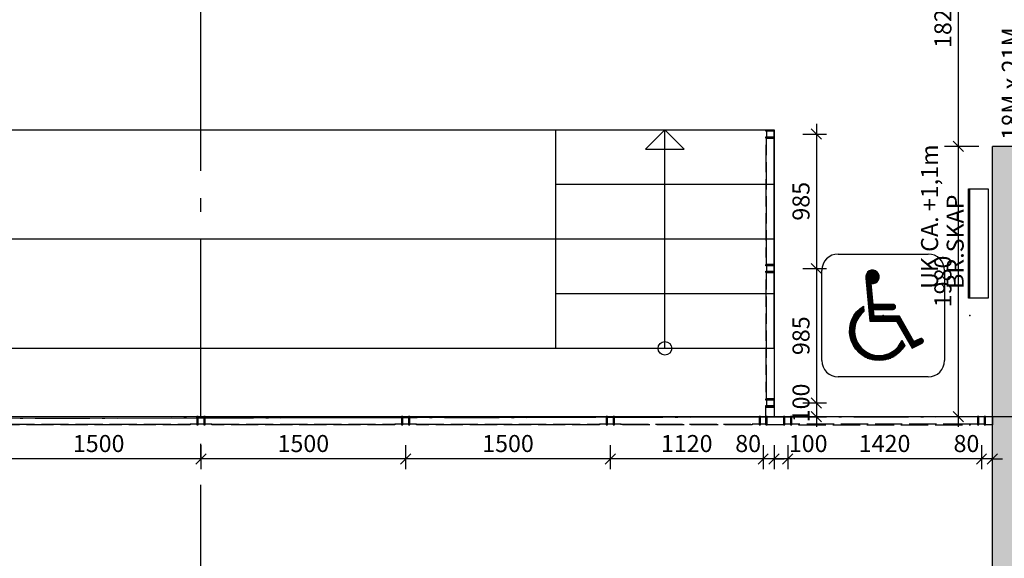
# Model space of a CAD drawing. Extents: x -23114 to 236800, y 2000 to 175653.
# Drawn here: x 72671 to 79888, y 118962 to 122908 of the extents above; entities that cross this region are included whole.
import ezdxf
from ezdxf.enums import TextEntityAlignment as Align

# ---------------------------------------------------------------- set-up
doc = ezdxf.new("R2010")
doc.units = 0
doc.header["$LTSCALE"] = 100
doc.header["$MEASUREMENT"] = 0
for name, pattern in [('HIDDEN2', [2.5, 2, -0.5]), ('POINTA_CENTER', [18, 13, -2, 1, -2]), ('POINTA_DASHDOT4', [6, 4, -0.9, 0.2, -0.9])]:
    doc.linetypes.add(name, pattern=pattern)
doc.layers.get('0').update_dxf_attribs({"linetype": 'CONTINUOUS'})
doc.layers.get('Defpoints').update_dxf_attribs({"linetype": 'CONTINUOUS'})
for name, color, linetype in [('A233--B', 1, 'CONTINUOUS'), ('A233--P', 4, 'CONTINUOUS'), ('A233--T', 3, 'CONTINUOUS'), ('A233-SL', 3, 'CONTINUOUS'), ('A2411', 3, 'CONTINUOUS'), ('A250', 3, 'POINTA_DASHDOT4'), ('A251', 3, 'CONTINUOUS'), ('A281', 241, 'CONTINUOUS'), ('A281---F', 15, 'CONTINUOUS'), ('A281--RV', 5, 'CONTINUOUS'), ('A292', 3, 'CONTINUOUS'), ('A292--T', 4, 'CONTINUOUS'), ('A822', 8, 'POINTA_CENTER'), ('A842', 41, 'CONTINUOUS'), ('A842_1-50', 5, 'CONTINUOUS'), ('A8521', 255, 'CONTINUOUS'), ('K85197', 5, 'CONTINUOUS')]:
    doc.layers.add(name, color=color, linetype=linetype)
doc.styles.add('ISO', font='ISO')
doc.dimstyles.new('TICK_1-50MM', dxfattribs={"dimscale": 50, "dimtxt": 2.5, "dimasz": 1.5, "dimexe": 2, "dimexo": 2, "dimgap": 1, "dimtad": 1, "dimdec": 1, "dimdsep": 46, "dimtxsty": 'ISO', "dimblk1": 'OBLIQUE', "dimblk2": 'OBLIQUE', "dimsah": 1, "dimcen": 2, "dimdle": 1.5, "dimclrt": 3, "dimazin": 0, "dimtfac": 1, "dimtdec": 1, "dimtix": 1, "dimtmove": 2, "dimatfit": 3, "dimldrblk": 'OBLIQUE', "dimfxl": 0, "dimtolj": 1, "dimarcsym": 0})
doc.dimstyles.new('TICK_50', dxfattribs={"dimscale": 50, "dimtxt": 2.5, "dimasz": 1.5, "dimexe": 1.5, "dimexo": 3, "dimgap": 1, "dimtad": 1, "dimdec": 1, "dimdsep": 46, "dimtxsty": 'ISO', "dimblk1": 'OBLIQUE', "dimblk2": 'OBLIQUE', "dimsah": 1, "dimcen": 2, "dimdle": 1.5, "dimclrt": 3, "dimadec": 0, "dimazin": 0, "dimtfac": 1, "dimtdec": 4, "dimtix": 1, "dimtmove": 2, "dimatfit": 3, "dimldrblk": 'OBLIQUE', "dimfxl": 0, "dimtolj": 1, "dimtzin": 0, "dimarcsym": 0})

# ---------------------------------------------------------------- blocks, each defined once
blk = doc.blocks.new('*X277')
at = {"color": 0}
for p, q in [((200.46, 157.6), (201.9, 157.6)), ((200.53, 157.7), (201.84, 157.7)), ((200.62, 157.8), (201.75, 157.8)), ((200.74, 157.9), (201.62, 157.9)), ((200.98, 158), (201.39, 158)), ((200.36, 157.2), (202, 157.2)), ((200.37, 157.3), (201.99, 157.3)), ((200.37, 157.1), (201.99, 157.1)), ((200.38, 157), (201.97, 157)), ((200.39, 157.4), (201.98, 157.4)), ((200.39, 156.9), (201.94, 156.9)), ((200.4, 156.8), (201.89, 156.8)), ((200.41, 156.7), (201.82, 156.7)), ((200.42, 157.5), (201.95, 157.5)), ((200.42, 156.6), (201.73, 156.6)), ((200.43, 156.5), (201.59, 156.5)), ((200.44, 156.4), (201.04, 156.4)), ((201.04, 156.4), (201.32, 156.4)), ((200.45, 156.3), (201.05, 156.3)), ((200.45, 156.2), (201.06, 156.2)), ((200.46, 156.1), (201.07, 156.1)), ((200.47, 156), (201.08, 156)), ((200.48, 155.9), (201.08, 155.9)), ((200.49, 155.8), (201.09, 155.8)), ((200.5, 155.7), (201.1, 155.7)), ((200.51, 155.6), (201.11, 155.6)), ((200.52, 155.5), (201.12, 155.5)), ((200.53, 155.4), (201.13, 155.4)), ((200.54, 155.3), (201.14, 155.3)), ((200.55, 155.2), (201.15, 155.2)), ((200.55, 155.1), (201.16, 155.1)), ((200.56, 155), (201.17, 155)), ((200.57, 154.9), (201.18, 154.9)), ((200.58, 154.8), (201.18, 154.8)), ((200.59, 154.7), (201.19, 154.7)), ((200.6, 154.6), (201.2, 154.6)), ((200.61, 154.5), (201.21, 154.5)), ((200.62, 154.4), (201.22, 154.4)), ((200.63, 154.3), (201.23, 154.3)), ((200.64, 154.2), (201.24, 154.2)), ((200.65, 154.1), (201.25, 154.1)), ((200.65, 154), (201.26, 154)), ((199.15, 152.8), (199.96, 152.8)), ((199.23, 152.9), (200.07, 152.9)), ((199.32, 153), (200.14, 153)), ((199.41, 153.1), (200.13, 153.1)), ((199.51, 153.2), (200.12, 153.2)), ((199.62, 153.3), (200.12, 153.3)), ((199.74, 153.4), (200.11, 153.4)), ((199.87, 153.5), (200.1, 153.5)), ((200.01, 153.6), (200.09, 153.6)), ((200.66, 153.9), (201.27, 153.9)), ((200.67, 153.8), (203.86, 153.8)), ((200.68, 153.7), (203.97, 153.7)), ((200.69, 153.6), (204.01, 153.6)), ((200.7, 153.5), (204.01, 153.5)), ((200.71, 153.4), (203.98, 153.4)), ((200.72, 153.3), (203.89, 153.3)), ((200.73, 153.2), (201.33, 153.2)), ((200.74, 153.1), (201.34, 153.1)), ((200.75, 153), (201.35, 153)), ((200.75, 152.9), (201.36, 152.9)), ((200.76, 152.8), (201.37, 152.8)), ((198.54, 151.6), (199.17, 151.6)), ((198.57, 151.7), (199.21, 151.7)), ((198.61, 151.8), (199.25, 151.8)), ((198.64, 151.9), (199.3, 151.9)), ((198.68, 152), (199.35, 152)), ((198.73, 152.1), (199.4, 152.1)), ((198.78, 152.2), (199.46, 152.2)), ((198.83, 152.3), (199.53, 152.3)), ((198.88, 152.4), (199.6, 152.4)), ((198.94, 152.5), (199.68, 152.5)), ((199.01, 152.6), (199.76, 152.6)), ((199.08, 152.7), (199.86, 152.7)), ((200.77, 152.7), (201.38, 152.7)), ((200.78, 152.6), (201.38, 152.6)), ((200.79, 152.5), (201.39, 152.5)), ((200.8, 152.4), (201.4, 152.4)), ((200.81, 152.3), (204.55, 152.3)), ((200.82, 152.2), (204.61, 152.2)), ((200.83, 152.1), (204.66, 152.1)), ((200.84, 152), (204.72, 152)), ((200.85, 151.9), (204.78, 151.9)), ((204.14, 151.8), (204.83, 151.8)), ((204.2, 151.7), (204.89, 151.7)), ((204.26, 151.6), (204.95, 151.6)), ((198.4, 150.7), (199, 150.7)), ((198.4, 150.6), (199, 150.6)), ((198.4, 150.5), (199, 150.5)), ((198.41, 150.9), (199.02, 150.9)), ((198.41, 150.8), (199.01, 150.8)), ((198.41, 150.4), (199.01, 150.4)), ((198.42, 151), (199.03, 151)), ((198.43, 151.1), (199.04, 151.1)), ((198.45, 151.2), (199.06, 151.2)), ((198.47, 151.3), (199.08, 151.3)), ((198.49, 151.4), (199.11, 151.4)), ((198.51, 151.5), (199.14, 151.5)), ((204.31, 151.5), (205.01, 151.5)), ((204.37, 151.4), (205.06, 151.4)), ((204.43, 151.3), (205.12, 151.3)), ((204.49, 151.2), (205.18, 151.2)), ((204.54, 151.1), (205.23, 151.1)), ((204.6, 151), (205.29, 151)), ((204.66, 150.9), (205.35, 150.9)), ((204.71, 150.8), (205.41, 150.8)), ((204.77, 150.7), (205.46, 150.7)), ((204.83, 150.6), (205.52, 150.6)), ((204.89, 150.5), (205.58, 150.5)), ((204.94, 150.4), (205.63, 150.4)), ((198.41, 150.3), (199.02, 150.3)), ((198.42, 150.2), (199.03, 150.2)), ((198.43, 150.1), (199.04, 150.1)), ((198.45, 150), (199.06, 150)), ((198.47, 149.9), (199.08, 149.9)), ((198.49, 149.8), (199.11, 149.8)), ((198.51, 149.7), (199.14, 149.7)), ((198.54, 149.6), (199.17, 149.6)), ((198.57, 149.5), (199.21, 149.5)), ((198.61, 149.4), (199.25, 149.4)), ((198.64, 149.3), (199.3, 149.3)), ((198.68, 149.2), (199.35, 149.2)), ((204.65, 149.2), (204.94, 149.2)), ((204.7, 149.3), (204.88, 149.3)), ((204.75, 149.4), (204.82, 149.4)), ((205, 150.3), (205.69, 150.3)), ((205.06, 150.2), (205.75, 150.2)), ((205.11, 150.1), (205.81, 150.1)), ((205.17, 150), (205.86, 150)), ((205.23, 149.9), (205.92, 149.9)), ((205.29, 149.8), (205.98, 149.8)), ((205.34, 149.7), (206.03, 149.7)), ((205.4, 149.6), (206.09, 149.6)), ((205.46, 149.5), (206.15, 149.5)), ((205.51, 149.4), (206.21, 149.4)), ((205.57, 149.3), (207.39, 149.3)), ((205.63, 149.2), (207.34, 149.2)), ((206.45, 149.4), (207.41, 149.4)), ((206.65, 149.5), (207.38, 149.5)), ((206.85, 149.6), (207.32, 149.6)), ((198.73, 149.1), (199.4, 149.1)), ((198.78, 149), (199.46, 149)), ((198.83, 148.9), (199.53, 148.9)), ((198.88, 148.8), (199.6, 148.8)), ((198.94, 148.7), (199.68, 148.7)), ((199.01, 148.6), (199.76, 148.6)), ((199.08, 148.5), (199.86, 148.5)), ((199.15, 148.4), (199.96, 148.4)), ((199.23, 148.3), (200.07, 148.3)), ((199.32, 148.2), (200.2, 148.2)), ((199.41, 148.1), (200.34, 148.1)), ((199.51, 148), (200.5, 148)), ((203.5, 148), (204.49, 148)), ((203.66, 148.1), (204.59, 148.1)), ((203.8, 148.2), (204.68, 148.2)), ((203.93, 148.3), (204.77, 148.3)), ((204.04, 148.4), (204.85, 148.4)), ((204.14, 148.5), (204.92, 148.5)), ((204.24, 148.6), (204.99, 148.6)), ((204.32, 148.7), (205.06, 148.7)), ((204.4, 148.8), (205.12, 148.8)), ((204.47, 148.9), (205.11, 148.9)), ((204.54, 149), (205.05, 149)), ((204.6, 149.1), (204.99, 149.1)), ((205.69, 149.1), (207.2, 149.1)), ((205.74, 149), (207, 149)), ((205.8, 148.9), (206.8, 148.9)), ((205.86, 148.8), (206.6, 148.8)), ((205.91, 148.7), (206.4, 148.7)), ((205.97, 148.6), (206.2, 148.6)), ((199.62, 147.9), (200.69, 147.9)), ((199.74, 147.8), (200.92, 147.8)), ((199.87, 147.7), (201.23, 147.7)), ((200.01, 147.6), (203.99, 147.6)), ((200.17, 147.5), (203.83, 147.5)), ((200.35, 147.4), (203.65, 147.4)), ((200.56, 147.3), (203.44, 147.3)), ((200.82, 147.2), (203.18, 147.2)), ((201.16, 147.1), (202.84, 147.1)), ((202.77, 147.7), (204.13, 147.7)), ((203.08, 147.8), (204.26, 147.8)), ((203.31, 147.9), (204.38, 147.9))]:
    blk.add_line(p, q, dxfattribs=at)
blk = doc.blocks.new('_B-PI7__')
at = {"color": 5}
for p, q in [((2, 15), (13, 15)), ((0, 2), (0, 13)), ((15, 13), (15, 2)), ((13, 0), (2, 0))]:
    blk.add_line(p, q, dxfattribs=at)
for points in [[(6.4, 7.4), (6.33, 8.24), (8.71, 8.24, 1), (8.71, 8.84), (6.27, 8.84), (6.04, 11.4, 3.216522), (5.38, 12.05), (5.85, 6.8), (9.14, 6.8), (11.02, 3.51), (12.24, 4.12, 1), (11.97, 4.66), (11.26, 4.3), (9.49, 7.4)], [(5.15, 7.96, 1.300964), (9.78, 4.47), (10.14, 3.84, -1.287142), (5.08, 8.65)]]:
    blk.add_lwpolyline(points, format="xyb", close=True)
for centre, start, end in [((2, 13), 90, 180), ((13, 13), 0, 90), ((2, 2), 180, 270), ((13, 2), 270, 0)]:
    blk.add_arc(centre, 2, start, end, dxfattribs=at)
for p in [(7.5, 7.5), (18.1, 7.5)]:
    blk.add_point(p)
blk.add_blockref('*X277', (-195, -145))
at = {"style": 'ISO'}
blk.add_attdef('TEXT', (0, -3.5), '', height=2.5, dxfattribs=at)
blk = doc.blocks.new('DTXT2')
at = {"layer": 'A233--B', "style": 'ISO'}
blk.add_attdef('BR', text='', height=90, dxfattribs=at).set_placement((0, -125), align=Align.CENTER)
at = {"layer": 'A233--P', "style": 'ISO', "width": 0.9}
blk.add_attdef('POS', text='', height=90, dxfattribs=at).set_placement((0, -410), align=Align.CENTER)
at = {"layer": 'A233--T', "color": 1, "style": 'ISO', "width": 0.9}
blk.add_attdef('STR', text='', height=100, dxfattribs=at).set_placement((0, 0), align=Align.CENTER)
at = {"layer": 'A233--T', "style": 'ISO', "width": 0.95}
blk.add_attdef('DOR', text='', height=125, dxfattribs=at).set_placement((0, -285), align=Align.CENTER)
at = {"layer": 'A233-SL', "style": 'ISO', "width": 0.9, "flags": 1}
blk.add_attdef('SLAG', text='', height=100, dxfattribs=at).set_placement((266.4, -711.2), align=Align.CENTER)
blk = doc.blocks.new('*U443')
at = {"layer": 'A281'}
for p, q in [((0, 0), (0, 1600)), ((0, 1600), (1600, 1600)), ((400, 0), (400, 1600)), ((800, 0), (800, 1600)), ((1200, 0), (1200, 1600)), ((1600, 1600), (1600, 0)), ((1600, 800), (1458.6, 941.4)), ((1458.6, 941.4), (1458.6, 658.6)), ((0, 800), (1600, 800)), ((1600, 800), (1458.6, 658.6)), ((0, 0), (1600, 0))]:
    blk.add_line(p, q, dxfattribs=at)
blk.add_circle((0, 800), 50, dxfattribs=at)
blk = doc.blocks.new('*U615')
at = {"layer": 'A281'}
for p, q in [((0, -16800), (0, 0)), ((800, -16800), (800, 0)), ((1600, 0), (1600, -16800)), ((0, -16800), (1600, -16800))]:
    blk.add_line(p, q, dxfattribs=at)
blk = doc.blocks.new('_OBLIQUE')
at = {"color": 0, "linetype": 'ByBlock'}
blk.add_line((-0.5, -0.5), (0.5, 0.5), dxfattribs=at)
blk = doc.blocks.new('*D808')
at = {"layer": 'A842', "color": 0, "lineweight": -2}
blk.add_line((79550, 122055), (79550, 119925), dxfattribs=at)
at = {"layer": 'Defpoints', "color": 0}
for p in [(79550, 121980), (79550, 120000), (79550, 120000)]:
    blk.add_point(p, dxfattribs=at)
at = {"layer": 'A842', "color": 0, "lineweight": -2, "xscale": 75, "yscale": 75, "zscale": 75}
for p, rotation in [((79550, 121980), 90), ((79550, 120000), 270)]:
    blk.add_blockref('_OBLIQUE', p, dxfattribs=dict(at, rotation=rotation))
at = {"layer": 'A842', "color": 3, "insert": (79437.5, 120990), "char_height": 125, "attachment_point": 5, "rotation": 90, "style": 'ISO'}
blk.add_mtext('\\A1;1980', dxfattribs=at)
blk = doc.blocks.new('*D1036')
at = {"layer": 'A842', "color": 0, "lineweight": -2}
for p, q in [((79550, 123875), (79550, 121905)), ((79700, 123800), (79450, 123800)), ((79700, 121980), (79450, 121980))]:
    blk.add_line(p, q, dxfattribs=at)
at = {"layer": 'Defpoints', "color": 0}
for p in [(79800, 123800), (79550, 121980), (79800, 121980)]:
    blk.add_point(p, dxfattribs=at)
at = {"layer": 'A842', "color": 0, "lineweight": -2, "xscale": 75, "yscale": 75, "zscale": 75}
for p, rotation in [((79550, 123800), 90), ((79550, 121980), 270)]:
    blk.add_blockref('_OBLIQUE', p, dxfattribs=dict(at, rotation=rotation))
at = {"layer": 'A842', "color": 3, "insert": (79437.5, 122890), "char_height": 125, "attachment_point": 5, "rotation": 90, "style": 'ISO'}
blk.add_mtext('\\A1;1820', dxfattribs=at)
blk = doc.blocks.new('3-135sp')
at = {"layer": 'A292'}
blk.add_lwpolyline([(-700, -150), (-700, -150), (-700, -140), (100, -140), (100, -150), (100, -150)], dxfattribs=at)
blk.add_lwpolyline([(-700, -285), (-700, -150), (100, -150), (100, -285)], close=True, dxfattribs=at)
at = {"layer": 'A292--T', "style": 'ISO'}
for tag, p in [('SERI', (-632.5, 270.2, -200)), ('HOY', (-632.5, 82.7, -200)), ('TYPE', (-632.5, -104.8, -200))]:
    blk.add_attdef(tag, p, '', height=125, dxfattribs=at)
blk = doc.blocks.new('*D1671')
at = {"layer": 'A842_1-50', "color": 0, "lineweight": -2}
for p, q in [((-29000, 6490), (-29000, 6315)), ((-27425, 6390), (-29075, 6390))]:
    blk.add_line(p, q, dxfattribs=at)
at = {"layer": 'Defpoints', "color": 0}
for p in [(-29000, 6640), (-27500, 6640), (-29000, 6390)]:
    blk.add_point(p, dxfattribs=at)
at = {"layer": 'A842_1-50', "color": 0, "lineweight": -2, "xscale": 75, "yscale": 75, "zscale": 75, "rotation": 180}
blk.add_blockref('_OBLIQUE', (-29000, 6390), dxfattribs=at)
at = {"layer": 'A842_1-50', "color": 0, "lineweight": -2, "xscale": 75, "yscale": 75, "zscale": 75}
blk.add_blockref('_OBLIQUE', (-27500, 6390), dxfattribs=at)
at = {"layer": 'A842_1-50', "color": 3, "insert": (-28250, 6502.5), "char_height": 125, "attachment_point": 5, "style": 'ISO'}
blk.add_mtext('\\A1;1500', dxfattribs=at)
blk = doc.blocks.new('baluster-p')
for points in [[(-30, -60), (-20, -60), (-20, 0), (-30, 0)], [(-20, -55), (-20, 0), (20, 0), (20, -55)], [(20, -60), (30, -60), (30, 0), (20, 0)]]:
    blk.add_lwpolyline(points, close=True)
blk = doc.blocks.new('*D1672')
at = {"layer": 'A842_1-50', "color": 0, "lineweight": -2}
for p, q in [((-27500, 6490), (-27500, 6315)), ((-25925, 6390), (-27575, 6390))]:
    blk.add_line(p, q, dxfattribs=at)
at = {"layer": 'Defpoints', "color": 0}
for p in [(-27500, 6640), (-26000, 6640), (-27500, 6390)]:
    blk.add_point(p, dxfattribs=at)
at = {"layer": 'A842_1-50', "color": 0, "lineweight": -2, "xscale": 75, "yscale": 75, "zscale": 75, "rotation": 180}
blk.add_blockref('_OBLIQUE', (-27500, 6390), dxfattribs=at)
at = {"layer": 'A842_1-50', "color": 0, "lineweight": -2, "xscale": 75, "yscale": 75, "zscale": 75}
blk.add_blockref('_OBLIQUE', (-26000, 6390), dxfattribs=at)
at = {"layer": 'A842_1-50', "color": 3, "insert": (-26750, 6502.5), "char_height": 125, "attachment_point": 5, "style": 'ISO'}
blk.add_mtext('\\A1;1500', dxfattribs=at)
blk = doc.blocks.new('*D1673')
at = {"layer": 'A842_1-50', "color": 0, "lineweight": -2}
for p, q in [((-26000, 6490), (-26000, 6315)), ((-24425, 6390), (-26075, 6390))]:
    blk.add_line(p, q, dxfattribs=at)
at = {"layer": 'Defpoints', "color": 0}
for p in [(-26000, 6640), (-24500, 6640), (-26000, 6390)]:
    blk.add_point(p, dxfattribs=at)
at = {"layer": 'A842_1-50', "color": 0, "lineweight": -2, "xscale": 75, "yscale": 75, "zscale": 75, "rotation": 180}
blk.add_blockref('_OBLIQUE', (-26000, 6390), dxfattribs=at)
at = {"layer": 'A842_1-50', "color": 0, "lineweight": -2, "xscale": 75, "yscale": 75, "zscale": 75}
blk.add_blockref('_OBLIQUE', (-24500, 6390), dxfattribs=at)
at = {"layer": 'A842_1-50', "color": 3, "insert": (-25250, 6502.5), "char_height": 125, "attachment_point": 5, "style": 'ISO'}
blk.add_mtext('\\A1;1500', dxfattribs=at)
blk = doc.blocks.new('*D1674')
at = {"layer": 'A842_1-50', "color": 0, "lineweight": -2}
for p, q in [((-24500, 6490), (-24500, 6315)), ((-23305, 6390), (-24575, 6390))]:
    blk.add_line(p, q, dxfattribs=at)
at = {"layer": 'Defpoints', "color": 0}
for p in [(-24500, 6640), (-23380, 6640), (-24500, 6390)]:
    blk.add_point(p, dxfattribs=at)
at = {"layer": 'A842_1-50', "color": 0, "lineweight": -2, "xscale": 75, "yscale": 75, "zscale": 75, "rotation": 180}
blk.add_blockref('_OBLIQUE', (-24500, 6390), dxfattribs=at)
at = {"layer": 'A842_1-50', "color": 0, "lineweight": -2, "xscale": 75, "yscale": 75, "zscale": 75}
blk.add_blockref('_OBLIQUE', (-23380, 6390), dxfattribs=at)
at = {"layer": 'A842_1-50', "color": 3, "insert": (-23940, 6502.5), "char_height": 125, "attachment_point": 5, "style": 'ISO'}
blk.add_mtext('\\A1;1120', dxfattribs=at)
blk = doc.blocks.new('*D1675')
at = {"layer": 'A842_1-50', "color": 0, "lineweight": -2}
for p, q in [((-23380, 6490), (-23380, 6315)), ((-23380, 6390), (-23455, 6390)), ((-23300, 6390), (-23380, 6390)), ((-23300, 6390), (-23225, 6390))]:
    blk.add_line(p, q, dxfattribs=at)
at = {"layer": 'Defpoints', "color": 0}
for p in [(-23380, 6640), (-23300, 6640), (-23380, 6390)]:
    blk.add_point(p, dxfattribs=at)
at = {"layer": 'A842_1-50', "color": 0, "lineweight": -2, "xscale": 75, "yscale": 75, "zscale": 75}
blk.add_blockref('_OBLIQUE', (-23380, 6390), dxfattribs=at)
at = {"layer": 'A842_1-50', "color": 0, "lineweight": -2, "xscale": 75, "yscale": 75, "zscale": 75, "rotation": 180}
blk.add_blockref('_OBLIQUE', (-23300, 6390), dxfattribs=at)
at = {"layer": 'A842_1-50', "color": 3, "insert": (-23490, 6502.5), "char_height": 125, "attachment_point": 5, "style": 'ISO'}
blk.add_mtext('\\A1;80', dxfattribs=at)
blk = doc.blocks.new('*D1676')
at = {"layer": 'A842_1-50', "color": 0, "lineweight": -2}
for p, q in [((-23300, 6490), (-23300, 6315)), ((-23125, 6390), (-23375, 6390))]:
    blk.add_line(p, q, dxfattribs=at)
at = {"layer": 'Defpoints', "color": 0}
for p in [(-23300, 6640), (-23200, 6640), (-23300, 6390)]:
    blk.add_point(p, dxfattribs=at)
at = {"layer": 'A842_1-50', "color": 0, "lineweight": -2, "xscale": 75, "yscale": 75, "zscale": 75, "rotation": 180}
blk.add_blockref('_OBLIQUE', (-23300, 6390), dxfattribs=at)
at = {"layer": 'A842_1-50', "color": 0, "lineweight": -2, "xscale": 75, "yscale": 75, "zscale": 75}
blk.add_blockref('_OBLIQUE', (-23200, 6390), dxfattribs=at)
at = {"layer": 'A842_1-50', "color": 3, "insert": (-23050, 6502.5), "char_height": 125, "attachment_point": 5, "style": 'ISO'}
blk.add_mtext('\\A1;100', dxfattribs=at)
blk = doc.blocks.new('*D1677')
at = {"layer": 'A842_1-50', "color": 0, "lineweight": -2}
for p, q in [((-22989.991537, 6875), (-22989.991537, 6625)), ((-23089.991537, 6700), (-22914.991537, 6700))]:
    blk.add_line(p, q, dxfattribs=at)
at = {"layer": 'Defpoints', "color": 0}
for p in [(-23239.991537, 6800), (-23239.991537, 6700), (-22989.991537, 6700)]:
    blk.add_point(p, dxfattribs=at)
at = {"layer": 'A842_1-50', "color": 0, "lineweight": -2, "xscale": 75, "yscale": 75, "zscale": 75}
for p, rotation in [((-22989.991537, 6800), 90), ((-22989.991537, 6700), 270)]:
    blk.add_blockref('_OBLIQUE', p, dxfattribs=dict(at, rotation=rotation))
at = {"layer": 'A842_1-50', "color": 3, "insert": (-23102.491537, 6800), "char_height": 125, "attachment_point": 5, "rotation": 90, "style": 'ISO'}
blk.add_mtext('\\A1;100', dxfattribs=at)
blk = doc.blocks.new('*D1678')
at = {"layer": 'A842_1-50', "color": 0, "lineweight": -2}
for p, q in [((-22989.991537, 7860), (-22989.991537, 6725)), ((-23089.991537, 6800), (-22914.991537, 6800))]:
    blk.add_line(p, q, dxfattribs=at)
at = {"layer": 'Defpoints', "color": 0}
for p in [(-23239.991537, 7785), (-23239.991537, 6800), (-22989.991537, 6800)]:
    blk.add_point(p, dxfattribs=at)
at = {"layer": 'A842_1-50', "color": 0, "lineweight": -2, "xscale": 75, "yscale": 75, "zscale": 75}
for p, rotation in [((-22989.991537, 7785), 90), ((-22989.991537, 6800), 270)]:
    blk.add_blockref('_OBLIQUE', p, dxfattribs=dict(at, rotation=rotation))
at = {"layer": 'A842_1-50', "color": 3, "insert": (-23102.491537, 7292.5), "char_height": 125, "attachment_point": 5, "rotation": 90, "style": 'ISO'}
blk.add_mtext('\\A1;985', dxfattribs=at)
blk = doc.blocks.new('*D1679')
at = {"layer": 'A842_1-50', "color": 0, "lineweight": -2}
for p, q in [((-22989.991537, 8845), (-22989.991537, 7710)), ((-23089.991537, 8770), (-22914.991537, 8770)), ((-23089.991537, 7785), (-22914.991537, 7785))]:
    blk.add_line(p, q, dxfattribs=at)
at = {"layer": 'Defpoints', "color": 0}
for p in [(-23239.991537, 8770), (-23239.991537, 7785), (-22989.991537, 7785)]:
    blk.add_point(p, dxfattribs=at)
at = {"layer": 'A842_1-50', "color": 0, "lineweight": -2, "xscale": 75, "yscale": 75, "zscale": 75}
for p, rotation in [((-22989.991537, 8770), 90), ((-22989.991537, 7785), 270)]:
    blk.add_blockref('_OBLIQUE', p, dxfattribs=dict(at, rotation=rotation))
at = {"layer": 'A842_1-50', "color": 3, "insert": (-23102.491537, 8277.5), "char_height": 125, "attachment_point": 5, "rotation": 90, "style": 'ISO'}
blk.add_mtext('\\A1;985', dxfattribs=at)
blk = doc.blocks.new('*D1680')
at = {"layer": 'A842_1-50', "color": 0, "lineweight": -2}
for p, q in [((-21780, 6490), (-21780, 6315)), ((-21780, 6390), (-21855, 6390)), ((-21700, 6390), (-21780, 6390)), ((-21700, 6390), (-21625, 6390))]:
    blk.add_line(p, q, dxfattribs=at)
at = {"layer": 'Defpoints', "color": 0}
for p in [(-21780, 6640), (-21700, 6640), (-21780, 6390)]:
    blk.add_point(p, dxfattribs=at)
at = {"layer": 'A842_1-50', "color": 0, "lineweight": -2, "xscale": 75, "yscale": 75, "zscale": 75}
blk.add_blockref('_OBLIQUE', (-21780, 6390), dxfattribs=at)
at = {"layer": 'A842_1-50', "color": 0, "lineweight": -2, "xscale": 75, "yscale": 75, "zscale": 75, "rotation": 180}
blk.add_blockref('_OBLIQUE', (-21700, 6390), dxfattribs=at)
at = {"layer": 'A842_1-50', "color": 3, "insert": (-21890, 6502.5), "char_height": 125, "attachment_point": 5, "style": 'ISO'}
blk.add_mtext('\\A1;80', dxfattribs=at)
blk = doc.blocks.new('*D1681')
at = {"layer": 'A842_1-50', "color": 0, "lineweight": -2}
for p, q in [((-23200, 6490), (-23200, 6315)), ((-21705, 6390), (-23275, 6390))]:
    blk.add_line(p, q, dxfattribs=at)
at = {"layer": 'Defpoints', "color": 0}
for p in [(-23200, 6640), (-21780, 6640), (-23200, 6390)]:
    blk.add_point(p, dxfattribs=at)
at = {"layer": 'A842_1-50', "color": 0, "lineweight": -2, "xscale": 75, "yscale": 75, "zscale": 75, "rotation": 180}
blk.add_blockref('_OBLIQUE', (-23200, 6390), dxfattribs=at)
at = {"layer": 'A842_1-50', "color": 0, "lineweight": -2, "xscale": 75, "yscale": 75, "zscale": 75}
blk.add_blockref('_OBLIQUE', (-21780, 6390), dxfattribs=at)
at = {"layer": 'A842_1-50', "color": 3, "insert": (-22490, 6502.5), "char_height": 125, "attachment_point": 5, "style": 'ISO'}
blk.add_mtext('\\A1;1420', dxfattribs=at)
blk = doc.blocks.new('a179aks')
at = {"layer": 'A822'}
for p, q in [((52200, -6000), (52200, 51000)), ((-7800, 30000), (88200, 30000))]:
    blk.add_line(p, q, dxfattribs=at)
blk = doc.blocks.new('rekkv-hall')
at = {"layer": 'A281---F', "color": 8, "linetype": 'HIDDEN2'}
for points in [[(40145.008463, 7990), (40140.008463, 7990), (40140.008463, 7165), (40145.008463, 7165)], [(40145.008463, 7005), (40140.008463, 7005), (40140.008463, 6180), (40145.008463, 6180)], [(35920, 5945), (35920, 5940), (34580, 5940), (34580, 5945)], [(37420, 5945), (37420, 5940), (36080, 5940), (36080, 5945)], [(38920, 5945), (38920, 5940), (37580, 5940), (37580, 5945)], [(40040, 5945), (40040, 5940), (39080, 5940), (39080, 5945)], [(40380.008463, 5945), (40380.008463, 5940), (41640, 5940), (41640, 5945)]]:
    blk.add_lwpolyline(points, close=True, dxfattribs=at)
at = {"layer": 'A281--RV'}
for points in [[(40145.008463, 7990), (40145.008463, 8040), (40200.008463, 8040), (40200.008463, 7115), (40145.008463, 7115), (40145.008463, 7165)], [(40145.008463, 7005), (40145.008463, 7055), (40200.008463, 7055), (40200.008463, 6130), (40145.008463, 6130), (40145.008463, 6180)], [(34580, 5945), (34530, 5945), (34530, 6000), (35970, 6000), (35970, 5945), (35920, 5945)], [(36080, 5945), (36030, 5945), (36030, 6000), (37470, 6000), (37470, 5945), (37420, 5945)], [(37580, 5945), (37530, 5945), (37530, 6000), (38970, 6000), (38970, 5945), (38920, 5945)], [(39080, 5945), (39030, 5945), (39030, 6000), (40090, 6000), (40090, 5945), (40040, 5945)], [(40380.008463, 5945), (40330.008463, 5945), (40330.008463, 6000), (41690, 6000), (41690, 5945), (41640, 5945)]]:
    blk.add_lwpolyline(points, dxfattribs=at)
for points in [[(40140.008463, 6070), (40200.008463, 6070), (40200.008463, 6000), (40270.008463, 6000), (40270.008463, 5940), (40140.008463, 5940)], [(41750, 5940), (41750, 6000), (41800, 6000), (41800, 5940)]]:
    blk.add_lwpolyline(points, close=True, dxfattribs=at)
at = {"layer": 'A281--RV', "xscale": -1, "rotation": 270}
for p in [(40200.008463, 8070), (40200.008463, 7085), (40200.008463, 6100)]:
    blk.add_blockref('baluster-p', p, dxfattribs=at)
at = {"layer": 'A281--RV'}
for p in [(36000, 6000), (37500, 6000), (39000, 6000), (40120, 6000), (40300, 6000), (41720, 6000)]:
    blk.add_blockref('baluster-p', p, dxfattribs=at)
at = {"layer": 'A842_1-50'}
for base, p1, p2, angle, override, picture, middle in [((40510.008463, 7085), (40260.008463, 8070), (40260.008463, 7085), 270, {"dimse1": 0}, '*D1679', (40397.508463, 7577.5)), ((40510.008463, 6100), (40260.008463, 7085), (40260.008463, 6100), 270, {"dimse1": 1}, '*D1678', (40397.508463, 6592.5)), ((34500, 5690), (36000, 5940), (34500, 5940), 180, {"dimse1": 1}, '*D1671', (35250, 5802.5)), ((36000, 5690), (37500, 5940), (36000, 5940), 180, {"dimse1": 1}, '*D1672', (36750, 5802.5)), ((37500, 5690), (39000, 5940), (37500, 5940), 180, {"dimse1": 1}, '*D1673', (38250, 5802.5)), ((39000, 5690), (40120, 5940), (39000, 5940), 180, {"dimse1": 1}, '*D1674', (39560, 5802.5)), ((40300, 5690), (41719.991537, 5940), (40300, 5940), 180, {"dimse1": 1}, '*D1681', (41009.995768, 5802.5))]:
    dim = blk.add_linear_dim(base=base, p1=p1, p2=p2, angle=angle, dimstyle='TICK_50', override=override, dxfattribs=at)
    dim.commit()
    dim.dimension.update_dxf_attribs({"geometry": picture, "text_midpoint": middle, "insert": (63500, -700)})
for base, p1, p2, angle, picture, middle in [((40510.008463, 6000), (40260.008463, 6100), (40260.008463, 6000), 270, '*D1677', (40397.508463, 6100)), ((40120, 5690), (40200, 5940), (40120, 5940), 180, '*D1675', (40010, 5802.5)), ((40200, 5690), (40300, 5940), (40200, 5940), 180, '*D1676', (40450, 5802.5)), ((41719.991537, 5690), (41800, 5940), (41719.991537, 5940), 180, '*D1680', (41609.995768, 5802.5))]:
    dim = blk.add_linear_dim(base=base, p1=p1, p2=p2, angle=angle, dimstyle='TICK_50', override={"dimse1": 1}, dxfattribs=at)
    dim.commit()
    dim.dimension.update_dxf_attribs({"geometry": picture, "text_midpoint": middle, "dimtype": 128, "insert": (63500, -700)})

msp = doc.modelspace()

# ---------------------------------------------------------------- hatches: boundary and pattern name
at = {"layer": 'A8521'}
h = msp.add_hatch(color=256, dxfattribs=at)
h.paths.add_polyline_path([(80000, 123800), (79800, 123800), (79800, 124300), (80000, 124300)], flags=0)
h.paths.add_polyline_path([(80000, 97800), (79800, 97800), (79800, 121980), (80000, 121980)], flags=0)
h.paths.add_polyline_path([(79800, 135000), (80000, 135000), (80000, 126120), (79800, 126120)], flags=0)

# ---------------------------------------------------------------- linework, layer by layer
at = {"layer": 'A2411'}
for p in [(80000, 121980), (79800, 97800)]:
    msp.add_line(p, (79800, 121980), dxfattribs=at)
at = {"layer": 'A250'}
msp.add_line((31985, 119922), (79800.25, 120000), dxfattribs=at)
at = {"layer": 'A251'}
for p, q in [((78200.01, 122100), (78200.01, 120000)), ((32000, 119922), (79785, 120000))]:
    msp.add_line(p, q, dxfattribs=at)

# ---------------------------------------------------------------- block references
at = {"layer": 'A233--T'}
ref = msp.add_blockref('DTXT2', (80009, 122440), dxfattribs=dict(at, xscale=1.399999999994179, yscale=1.399999999994179, zscale=1.4, rotation=90))
ref.add_attrib('DOR', 'SD18', dxfattribs={"height": 175, "rotation": 90, "style": 'ISO', "width": 0.95}).set_placement((80408, 122440), align=Align.CENTER)
ref.add_attrib('STR', '18M x 21M', dxfattribs={"color": 1, "height": 140, "rotation": 90, "style": 'ISO', "width": 0.9}).set_placement((80009, 122440), align=Align.CENTER)
ref.add_attrib('BR', 'EI 120C', dxfattribs={"layer": 'A233--B', "height": 126, "rotation": 90, "style": 'ISO'}).set_placement((80184, 122440), align=Align.CENTER)
ref.add_attrib('POS', '102.1', dxfattribs={"layer": 'A233--P', "height": 126, "style": 'ISO', "width": 0.9}).set_placement((80593.68, 122096.4), align=Align.CENTER)
at = {"layer": 'A281', "rotation": 90}
for name, p in [('*U615', (59799.99, 120500)), ('*U443', (78200.01, 120500))]:
    msp.add_blockref(name, p, dxfattribs=at)
at = {"layer": 'A281--RV'}
msp.add_blockref('rekkv-hall', (38000, 114000), dxfattribs=at)
at = {"layer": 'A292', "color": 8, "xscale": 1.000000014901161, "yscale": 1.000000014901161, "zscale": 1.000000014901161, "rotation": 90}
msp.add_blockref('3-135sp', (79485, 121568.03, 120), dxfattribs=at).add_auto_attribs({'HOY': 'UK CA. +1,1m', 'TYPE': 'BR.SKAP'})
at = {"layer": 'A822'}
msp.add_blockref('a179aks', (21800, 90000), dxfattribs=at)
at = {"layer": 'K85197', "xscale": 60, "yscale": 60, "zscale": 0.4285714285714285}
msp.add_blockref('_B-PI7__', (78550, 120291.17), dxfattribs=at)

# ---------------------------------------------------------------- dimensions: what is measured, and where the dimension line sits
at = {"layer": 'A842'}
dim = msp.add_linear_dim(base=(79550, 121980), p1=(79800, 123800), p2=(79800, 121980), angle=270, dimstyle='TICK_1-50MM', override={"dimse2": 0}, dxfattribs=at)
dim.commit()
dim.dimension.update_dxf_attribs({"geometry": '*D1036', "text_midpoint": (79437.5, 122890)})
dim = msp.add_linear_dim(base=(79550, 120000), p1=(79550, 121980), p2=(79550, 120000), angle=90, dimstyle='TICK_1-50MM', dxfattribs=at)
dim.commit()
dim.dimension.update_dxf_attribs({"geometry": '*D808', "text_midpoint": (79437.5, 120990)})

doc.saveas('drawing.dxf')
